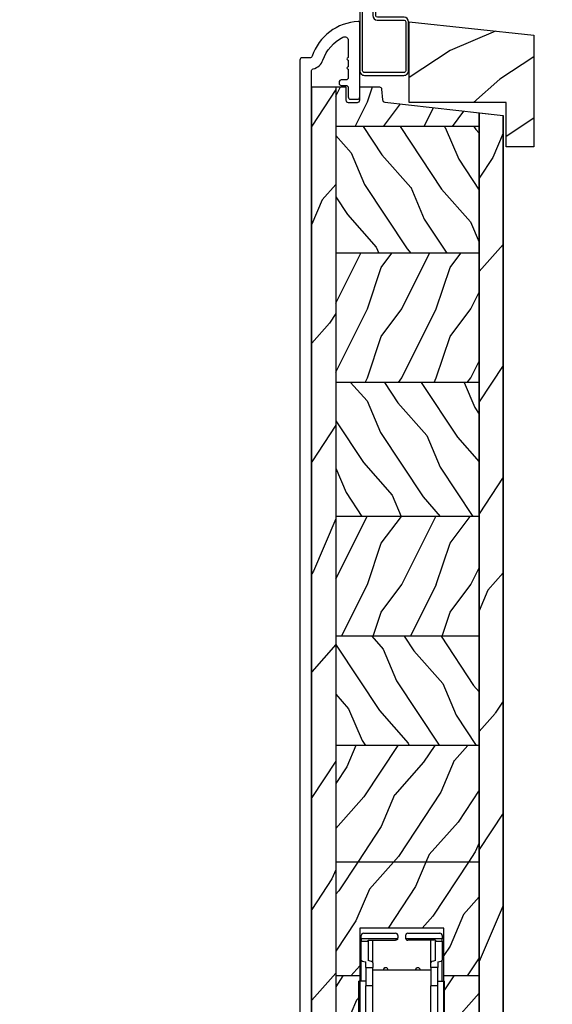
# Model space of a CAD drawing. Units: millimetres. Extents: x -2451 to 98985, y 629 to 5043.
# Drawn here: x 675 to 791, y 1326 to 1541 of the extents above; entities that cross this region are included whole.
import ezdxf

# ---------------------------------------------------------------- set-up
doc = ezdxf.new("R2010")
doc.units = ezdxf.units.MM
doc.header["$MEASUREMENT"] = 0
for name, color, linetype in [('ALUMINIUM', 181, 'Continuous'), ('BOIS', 4, 'Continuous'), ('Cotes', 7, 'Continuous'), ('Hatch', 1, 'Continuous'), ('MOUSTIQUAIRE', 51, 'Continuous'), ('Moustiquaire WS', 51, 'Continuous'), ('QUINCAILLERIE', 3, 'Continuous')]:
    doc.layers.add(name, color=color, linetype=linetype)
doc.styles.add('Cotes', font='arial.ttf')
doc.styles.get("Standard").update_dxf_attribs({"font": 'arial.ttf', "height": 10})
doc.dimstyles.new('1-1', dxfattribs={"dimtxt": 11, "dimasz": 11, "dimexe": 11, "dimexo": 11, "dimgap": 11, "dimtad": 0, "dimtih": 1, "dimtoh": 1, "dimdec": 1, "dimzin": 0, "dimdsep": 46, "dimtxsty": 'Cotes', "dimcen": 0.09, "dimadec": 0, "dimazin": 0, "dimtfac": 1, "dimtdec": 1, "dimtofl": 0, "dimtmove": 0, "dimatfit": 3, "dimfxl": 0, "dimtolj": 1, "dimtzin": 0, "dimarcsym": 0})
pattern_1 = [(293.1301, (-1359.287, -996.2697), (-23.971141, 48.480763), [7.5, -67.5]), (303.4349, (-1369.331, -995.667), (5.49036, -20.490392), [16.77051, -16.77051]), (311.5651, (-1373.081, -1002.162), (18.48078, -27.990364), [9.48684, -37.94733])]
pattern_2 = [(53.1301, (-1376.5907, -1018.26), (-30.000002, -44.999999), [7.5, -67.5]), (63.4349, (-1372.091, -1027.26), (15.00002, 14.999987), [16.77051, -16.77051]), (71.5651, (-1364.5907, -1027.26), (14.999976, 30.000007), [9.48684, -37.94733])]
pattern_3 = [(246.8699, (-2.3038, 15.9904), (23.97114, 48.480763), [7.5, -67.5]), (236.565, (7.7404, 16.593), (-5.49036, -20.4904), [16.7705, -16.7705]), (228.435, (11.4904, 10.098), (-18.48078, -27.99036), [9.4868, -37.9473])]

# ---------------------------------------------------------------- blocks, each defined once
blk = doc.blocks.new('*D149')
at = {"layer": 'Cotes', "color": 0, "lineweight": -2, "transparency": 16777216}
for p, q in [((794.99, 1559.49), (571.21, 1559.49)), ((582.21, 1548.49), (582.21, 1436.94)), ((582.21, 1285.73), (582.21, 1400.69)), ((673.52, 1274.73), (571.21, 1274.73))]:
    blk.add_line(p, q, dxfattribs=at)
at = {"layer": 'Cotes', "color": 0, "transparency": 16777216}
for points in [[(580.38, 1548.49), (584.04, 1548.49), (582.21, 1559.49)], [(580.38, 1285.73), (584.04, 1285.73), (582.21, 1274.73)]]:
    blk.add_solid(points, dxfattribs=at)
at = {"layer": 'Defpoints', "color": 0, "transparency": 16777216}
for p in [(582.21, 1559.49), (805.99, 1559.49), (684.52, 1274.73)]:
    blk.add_point(p, dxfattribs=at)
at = {"layer": 'Cotes', "color": 0, "transparency": 16777216, "insert": (582.21, 1418.81), "char_height": 11, "attachment_point": 5, "style": 'Cotes'}
blk.add_mtext('\\A1;284.8 [11 3/16"]', dxfattribs=at)
blk = doc.blocks.new('PB-013-M')
at = {"layer": 'ALUMINIUM'}
blk.add_lwpolyline([(-108.16, -2.5), (108.27, -2.5, -0.34445), (108.75, -2.88, 0.253072), (110.68, -4.99, -0.193871), (115.65, -9.34, -0.559423), (114.94, -10.5), (111.32, -10.5, -0.341999), (111.12, -10.35, 0.774597), (110.74, -10.35, -0.341999), (110.54, -10.5), (109.32, -10.5, -0.341999), (109.12, -10.35, 0.774597), (108.74, -10.35, -0.341999), (108.54, -10.5), (106.85, -10.5, -0.414214), (106.35, -10), (106.35, -9, 0.414214), (105.85, -8.5), (105.65, -8.5, 0.414214), (105.15, -9), (105.15, -10, -0.414214), (104.65, -10.5), (102.65, -10.5, 0.414214), (102.15, -11), (102.15, -12.5, 0.414214), (102.65, -13), (118.79, -13, 0.431265), (119.09, -12.68, 0.303188), (111.5, -2.63, -0.319055), (111.16, -2.15), (111.16, -0.5, 0.414214), (110.66, 0), (-110.66, 0, 0.414214)], format="xyb", dxfattribs=at)
blk = doc.blocks.new('CM-008')
at = {"layer": 'MOUSTIQUAIRE'}
blk.add_line((2.53, 17.52), (2.53, 16.88), dxfattribs=at)
blk.add_lwpolyline([(0.31, 16.88), (0.31, 16.25), (2.53, 16.25, 1), (2.53, 18.15), (-2.1, 18.15, 0.414214), (-3.11, 17.14), (-3.11, 16.25, -0.414214), (-3.49, 15.87), (-4.31, 15.87, 0.414214), (-5.32, 14.85), (-5.32, 1.02, 0.414214), (-4.31, 0), (4.31, 0, 0.414214), (5.32, 1.02), (5.32, 11.64, 0.404026), (4.34, 12.65), (-1.47, 12.65, -0.404026), (-1.84, 13.03), (-1.84, 16.5, -0.414214), (-1.46, 16.88), (2.53, 16.88, 1), (2.53, 17.52), (-2.1, 17.52, 0.414214), (-2.48, 17.14), (-2.48, 13.03, 0.404026), (-1.5, 12.02), (4.32, 12.02, -0.404026), (4.69, 11.64), (4.69, 1.02, -0.414214), (4.31, 0.63), (-4.31, 0.63, -0.414214), (-4.69, 1.02), (-4.69, 14.85, -0.414214), (-4.31, 15.23), (-3.49, 15.23, 0.414214), (-2.48, 16.25)], format="xyb", dxfattribs=at)
blk.add_arc((-1.46, 16.5), 1.02, 90, 180, dxfattribs=at)
blk = doc.blocks.new('*U520')
at = {"layer": 'BOIS'}
h = blk.add_hatch(dxfattribs=at)
h.set_pattern_fill('WOOD1', color=1, scale=50, angle=-60, style=0, pattern_type=2)
h.set_pattern_definition([(203.1301, (9754.321, -25728.931), (161.6025437, 79.903804), [25, -225]), (213.4349, (9756.33, -25695.45), (-68.301306, -18.301201), [55.9017, -55.9017]), (221.5651, (9734.68, -25682.95), (-93.301212, -61.602599), [31.6228, -126.4911])])
h.paths.add_polyline_path([(0, 1), (42.27, 1), (42.27, -18.23), (54.27, -18.23), (54.27, 30.34), (0, 36.05)])
blk.add_lwpolyline([(0, 36.05), (54.27, 30.34), (54.27, -18.23), (42.27, -18.23), (42.27, 1), (0, 1)], close=True, dxfattribs=at)
blk = doc.blocks.new('PB-023-L&Sa')
h = blk.add_hatch()
h.set_pattern_fill('WOOD1', color=1, scale=30, angle=30, pattern_type=2)
h.set_pattern_definition([(246.87, (-4.6077, 31.981), (47.94228, 96.96153), [15, -135]), (236.565, (15.481, 33.187), (-10.9807, -40.9808), [33.541, -33.541]), (228.435, (22.981, 20.196), (-36.96156, -55.98073), [18.9737, -75.8947])])
h.paths.add_polyline_path([(-41.7, -212.2, 0.414276), (-40.7, -213.2), (-36.45, -213.2), (-36.45, 0), (-41.7, 0)])
at = {"layer": 'Hatch'}
h = blk.add_hatch(dxfattribs=at)
h.set_pattern_fill('WOOD1', color=256, scale=15, angle=-90, style=0, pattern_type=2)
h.set_pattern_definition(pattern_2)
edge = h.paths.add_edge_path()
edge.add_line((-36.45, 0), (-36.45, -8.6))
edge.add_line((-36.45, -8.6), (-2.5, -8.6))
edge.add_line((-2.5, -8.6), (-2.5, -5.94))
edge.add_line((-2.5, -5.94), (-25.77, -3.3))
edge.add_arc((-25.77, -2.8), 0.5, 180, 270, ccw=False)
edge.add_line((-26.27, -2.8), (-26.47, -0.5))
edge.add_arc((-26.97, -0.5), 0.5, 0, 90)
edge.add_line((-26.97, 0), (-31.25, 0))
edge.add_line((-31.25, 0), (-31.25, -2.87))
edge.add_arc((-31.75, -2.87), 0.5, -90, 0, ccw=False)
edge.add_line((-31.75, -3.37), (-33.75, -3.37))
edge.add_arc((-33.75, -2.87), 0.5, 180, 270, ccw=False)
edge.add_line((-34.25, -2.87), (-34.25, 0))
edge.add_line((-34.25, 0), (-36.45, 0))
h = blk.add_hatch(dxfattribs=at)
h.set_pattern_fill('WOOD1', color=1, scale=30, angle=30, style=0, pattern_type=2)
h.set_pattern_definition([(246.8699, (-2839.128, -18060.8543), (47.9422824, 96.9615262), [15, -135]), (236.5651, (-2819.04, -18059.649), (-10.980721, -40.9807835), [33.54102, -33.54102]), (228.4349, (-2811.539, -18072.639), (-36.9615595, -55.980727), [18.97368, -75.89466])])
h.paths.add_polyline_path([(-5.25, -5.63), (0, -6.23), (0, -216), (-5.25, -216)])
h = blk.add_hatch(dxfattribs=at)
h.set_pattern_fill('WOOD1', color=256, scale=15, angle=30, style=0, pattern_type=2)
h.set_pattern_definition(pattern_1)
h.paths.add_polyline_path([(-24.34, -11.65), (-24.34, -19.38), (-28.15, -19.38), (-28.15, -11.65)], flags=24)
h.paths.add_polyline_path([(-5.25, -36.2), (-5.25, -8.6), (-36.45, -8.6), (-36.45, -36.2)])
h = blk.add_hatch(dxfattribs=at)
h.set_pattern_fill('WOOD1', color=256, scale=15, angle=-90, style=0, pattern_type=2)
h.set_pattern_definition(pattern_2)
h.paths.add_polyline_path([(-5.25, -64.29), (-5.25, -36.2), (-36.45, -36.2), (-36.45, -64.29)])
h = blk.add_hatch(dxfattribs=at)
h.set_pattern_fill('WOOD1', color=256, scale=15, angle=30, style=0, pattern_type=2)
h.set_pattern_definition(pattern_1)
h.paths.add_polyline_path([(-5.25, -93.43), (-5.25, -64.29), (-36.45, -64.29), (-36.45, -93.43)])
h = blk.add_hatch(dxfattribs=at)
h.set_pattern_fill('WOOD1', color=256, scale=15, angle=-90, style=0, pattern_type=2)
h.set_pattern_definition(pattern_2)
h.paths.add_polyline_path([(-5.25, -119.53), (-5.25, -93.43), (-36.45, -93.43), (-36.45, -119.53)])
h = blk.add_hatch(dxfattribs=at)
h.set_pattern_fill('WOOD1', color=256, scale=15, angle=30, style=0, pattern_type=2)
h.set_pattern_definition(pattern_1)
h.paths.add_polyline_path([(-5.25, -143.25), (-5.25, -119.53), (-36.45, -119.53), (-36.45, -143.25)])
h = blk.add_hatch(dxfattribs=at)
h.set_pattern_fill('WOOD1', color=256, scale=15, angle=30, style=0, pattern_type=2)
h.set_pattern_definition(pattern_3)
h.paths.add_polyline_path([(-5.25, -168.66), (-5.25, -143.25), (-36.45, -143.25), (-36.45, -168.66)])
h = blk.add_hatch(dxfattribs=at)
h.set_pattern_fill('WOOD1', color=256, scale=15, angle=30, style=0, pattern_type=2)
h.set_pattern_definition(pattern_3)
h.paths.add_polyline_path([(-31.25, -183), (-12.95, -183), (-12.95, -193.4), (-5.25, -193.4), (-5.25, -168.66), (-36.45, -168.66), (-36.45, -193.4), (-31.25, -193.4)])
h = blk.add_hatch(dxfattribs=at)
h.set_pattern_fill('WOOD1', color=256, scale=15, angle=30, style=0, pattern_type=2)
h.set_pattern_definition([(246.8699, (-1497.3846, -1233.437), (23.971141, 48.480763), [7.5, -67.5]), (236.5651, (-1487.3404, -1232.834), (-5.49036, -20.490392), [16.77051, -16.77051]), (228.4349, (-1483.5904, -1239.3293), (-18.48078, -27.990364), [9.48684, -37.94733])])
h.paths.add_polyline_path([(-36.45, -193.4), (-36.45, -213.2), (-34.25, -213.2), (-34.25, -209.27), (-31.25, -209.27), (-31.25, -193.4)])
h.paths.add_polyline_path([(-5.25, -216), (-5.25, -193.4), (-12.95, -193.4), (-12.95, -216), (-12, -216), (-12, -210), (-8.7, -210), (-8.7, -216)])
at = {"color": 4}
blk.add_line((-36.45, 0), (-36.45, -213.2), dxfattribs=at)
at = {"layer": 'BOIS'}
for p, q in [((-5.25, -8.6), (-36.45, -8.6)), ((-5.25, -36.2), (-36.45, -36.2)), ((-5.25, -64.29), (-36.45, -64.29)), ((-5.25, -93.43), (-36.45, -93.43)), ((-5.25, -119.53), (-36.45, -119.53)), ((-5.25, -143.25), (-36.45, -143.25)), ((-5.25, -168.66), (-36.45, -168.66)), ((-31.25, -193.4), (-36.45, -193.4)), ((-5.25, -193.4), (-12.95, -193.4))]:
    blk.add_line(p, q, dxfattribs=at)
for points in [[(-12.95, -216), (-12.95, -183), (-31.25, -183), (-31.25, -209.27)], [(-5.25, -5.63), (-5.25, -216)], [(-5.25, -5.63), (-5.25, -216)], [(0, -216), (-5.25, -216), (-5.25, -5.63), (0, -6.23), (0, -216)], [(0, -216), (0, -6.23)]]:
    blk.add_lwpolyline(points, dxfattribs=at)
blk.add_lwpolyline([(-41.7, -212.2), (-41.7, 0), (-34.25, 0), (-34.25, -2.87, 0.414214), (-33.75, -3.37), (-31.75, -3.37, 0.414214), (-31.25, -2.87), (-31.25, 0), (-26.97, 0, -0.414214), (-26.47, -0.5), (-26.27, -2.8, 0.414214), (-25.77, -3.3), (0, -6.23)], format="xyb", dxfattribs=at)
blk = doc.blocks.new('Q-129-c')
at = {"layer": 'QUINCAILLERIE'}
for p, q in [((-8.85, 34.3), (-8.85, 35)), ((-0.89, 34.3), (-8.85, 34.3)), ((-8.85, 34.3), (-8.85, 33.81)), ((-8.35, 35.5), (-1.35, 35.5)), ((-0.85, 35), (-0.85, 34.5)), ((0.8, 35), (0.8, 34.5)), ((8.8, 34.3), (0.84, 34.3)), ((1.3, 35.5), (8.3, 35.5)), ((8.8, 35), (8.8, 34.3)), ((8.8, 33.81), (8.8, 34.3)), ((-8.85, 33.81), (-7.35, 33.81)), ((-8.85, 29.67), (-8.85, 33.81)), ((-7.35, 34), (-1.35, 34)), ((-7.35, 33.81), (-7.35, 34)), ((-7.35, 33.81), (-7.35, 29.56)), ((-6.35, 29.08), (-6.35, 34)), ((7.3, 34), (1.3, 34)), ((6.3, 29.08), (6.3, 34)), ((7.3, 34), (7.3, 33.81)), ((7.3, 33.81), (8.8, 33.81)), ((7.3, 29.56), (7.3, 33.81)), ((8.8, 33.81), (8.8, 29.67)), ((-8.85, 25.1), (-8.85, 29.67)), ((-7.85, 28.09), (-7.85, 29.29)), ((-7.85, 28.09), (-6.35, 28.09)), ((-7.85, 28.09), (-7.85, 24.05)), ((-6.35, 29.08), (-6.35, 28.09)), ((-6.35, 24.05), (-6.35, 28.09)), ((6.3, 28.09), (6.3, 29.08)), ((7.8, 28.09), (6.3, 28.09)), ((6.3, 28.09), (6.3, 24.05)), ((7.8, 29.29), (7.8, 28.09)), ((7.8, 24.05), (7.8, 28.09)), ((8.8, 25.1), (8.8, 29.67)), ((6.3, 27.5), (-6.35, 27.5)), ((-7.85, 25.1), (-9.35, 25.1)), ((-9.35, 11.1), (-9.35, 25.1)), ((-6.35, 24.05), (-7.85, 24.05)), ((-7.85, 5.5), (-7.85, 24.05)), ((-6.35, 7.8), (-6.35, 24.05)), ((7.8, 24.05), (6.3, 24.05)), ((6.3, 7.8), (6.3, 24.05)), ((7.8, 25.1), (9.3, 25.1)), ((7.8, 5.5), (7.8, 24.05)), ((9.3, 11.1), (9.3, 25.1)), ((-7.85, 11.1), (-9.35, 11.1)), ((-8.85, 5.5), (-8.85, 11.1)), ((6.3, 10.8), (-6.35, 10.8)), ((7.8, 11.1), (9.3, 11.1)), ((8.8, 5.5), (8.8, 11.1)), ((-6.35, 5.5), (-6.35, 7.8)), ((6.3, 7.8), (-6.35, 7.8)), ((-6.35, 7.8), (-6.35, 7.8)), ((6.3, 7.8), (6.3, 5.5)), ((6.3, 7.8), (6.3, 7.8)), ((-8.85, 5.5), (-7.85, 5.5)), ((-6.35, 5.5), (-7.85, 5.5)), ((-6.35, 5.5), (6.3, 5.5)), ((-6.35, 3.45), (-6.35, 5.5)), ((-4.85, 5.5), (-4.85, 3.45)), ((-4.05, 0.52), (-4.05, 5.5)), ((-4, -3.5), (-4, 5.5)), ((-3, 5.5), (-3, -3.5)), ((3, -3.5), (3, 5.5)), ((4, 5.5), (4, -3.5)), ((4.8, 3.45), (4.8, 5.5)), ((7.8, 5.5), (6.3, 5.5)), ((6.3, 5.5), (6.3, 3.45)), ((7.8, 5.5), (8.8, 5.5)), ((-6.35, 3.45), (-4.85, 3.45)), ((-6.35, 3.45), (-6.35, 0.5)), ((-4.85, 0.5), (-4.85, 3.45)), ((4.8, 3.45), (4.8, 0.5)), ((6.3, 3.45), (4.8, 3.45)), ((6.3, 0.5), (6.3, 3.45)), ((-6.35, 0.5), (-4.85, 0.5)), ((-6.35, 0.5), (-6.35, -0.5)), ((6.3, 0.5), (4.8, 0.5)), ((6.3, -0.5), (6.3, 0.5)), ((-5.35, -1.5), (-4, -1.5)), ((-4.05, -3.5), (-4.05, -1.5)), ((-2.6, -1.5), (-1.35, -1.5)), ((2.6, -1.5), (1.3, -1.5)), ((5.3, -1.5), (4, -1.5)), ((2.95, -3.5), (2.95, -2.45))]:
    blk.add_line(p, q, dxfattribs=at)
at = {"layer": 'QUINCAILLERIE', "flags": 128}
for points in [[(-0.89, 34.3), (-0.9, 34.28), (-0.91, 34.26), (-0.93, 34.24), (-0.94, 34.21), (-0.95, 34.2), (-0.97, 34.18), (-0.99, 34.16), (-1, 34.14), (-1.02, 34.12), (-1.04, 34.11), (-1.06, 34.09), (-1.08, 34.08), (-1.1, 34.07), (-1.12, 34.06), (-1.14, 34.05), (-1.16, 34.04), (-1.18, 34.03), (-1.21, 34.02), (-1.23, 34.01), (-1.25, 34.01), (-1.28, 34.01), (-1.3, 34), (-1.33, 34), (-1.35, 34)], [(0.84, 34.3), (0.85, 34.28), (0.86, 34.26), (0.88, 34.23), (0.89, 34.21), (0.91, 34.19), (0.92, 34.17), (0.94, 34.16), (0.95, 34.14), (0.97, 34.12), (0.99, 34.11), (1.01, 34.09), (1.03, 34.08), (1.05, 34.07), (1.07, 34.06), (1.09, 34.05), (1.11, 34.04), (1.13, 34.03), (1.16, 34.02), (1.18, 34.01), (1.21, 34.01), (1.23, 34.01), (1.25, 34), (1.28, 34), (1.3, 34)]]:
    blk.add_lwpolyline(points, dxfattribs=at)
at = {"layer": 'QUINCAILLERIE'}
for centre, radius, start, end in [((-8.35, 35), 0.5, 90, 180), ((-1.35, 35), 0.5, 0, 90), ((-1.35, 34.5), 0.5, 336.1452, 0), ((1.3, 35), 0.5, 90, 180), ((1.3, 34.5), 0.5, 180, 203.8548), ((8.3, 35), 0.5, 0, 90), ((-3.55, 27.5), 0.5, 87.134, 180), ((-3.5, 27.5), 0.5, 0, 180), ((3.45, 27.5), 0.5, 87.134, 180), ((3.5, 27.5), 0.5, 0, 180), ((-3.85, 1.5), 1, 180, 261.3731), ((0, -3), 3, 0, 180), ((3.8, 1.5), 1, 281.537, 0), ((-5.35, -0.5), 1, 180, 270), ((-1.35, -0.5), 1, 270, 27.638), ((-0.05, -3), 3, 81.1005, 89.5225), ((1.3, -0.5), 1, 151.9156, 270), ((-0.05, -3), 3, 0, 30), ((5.3, -0.5), 1, 270, 0), ((-3.55, -3.5), 0.5, 180, 272.866), ((-3.5, -3.5), 0.5, 180, 0), ((3.45, -3.5), 0.5, 180, 272.866), ((3.5, -3.5), 0.5, 180, 0)]:
    blk.add_arc(centre, radius, start, end, dxfattribs=at)
for centre, major_axis, start_param, end_param in [((-6.99, 29.67), (1.86, 0), 3.141593, 4.23132), ((-9.06, 29.08), (-2.71, 0), 3.141593, 4.030431), ((9, 29.08), (-2.71, 0), 5.394347, 6.283185), ((6.94, 29.67), (1.86, 0), 5.193457, 6.283185)]:
    blk.add_ellipse(centre, major_axis=major_axis, ratio=0.230682, start_param=start_param, end_param=end_param, dxfattribs=at)

msp = doc.modelspace()

# ---------------------------------------------------------------- block references
at = {"layer": 'ALUMINIUM', "rotation": 90}
msp.add_blockref('PB-013-M', (735.75, 1421.2), dxfattribs=at)
at = {"layer": 'BOIS', "xscale": 0.5, "yscale": 0.5, "zscale": 0.5}
msp.add_blockref('*U520', (759.5, 1522.14), dxfattribs=at)
at = {"layer": 'BOIS'}
msp.add_blockref('PB-023-L&Sa', (780, 1526.04), dxfattribs=at)
at = {"layer": 'MOUSTIQUAIRE'}
msp.add_blockref('CM-008', (754.08, 1528.54), dxfattribs=at)
at = {"layer": 'Moustiquaire WS'}
msp.add_blockref('Q-129-c', (757.93, 1306.4), dxfattribs=at)

# ---------------------------------------------------------------- texts
at = {"color": 0, "insert": (-2457.12, 1624.25), "char_height": 150, "width": 2369.6311, "attachment_point": 1}
msp.add_mtext("\\pi79.15386;Recouverte d'aluminium", dxfattribs=at)

# ---------------------------------------------------------------- dimensions: what is measured, and where the dimension line sits
at = {"layer": 'Cotes'}
dim = msp.add_linear_dim(base=(582.21, 1559.49), p1=(684.52, 1274.73), p2=(805.99, 1559.49), angle=90, dimstyle='1-1', dxfattribs=at)
dim.commit()
dim.dimension.update_dxf_attribs({"geometry": '*D149', "text_midpoint": (582.21, 1418.81), "dimtype": 160})

doc.saveas('drawing.dxf')
